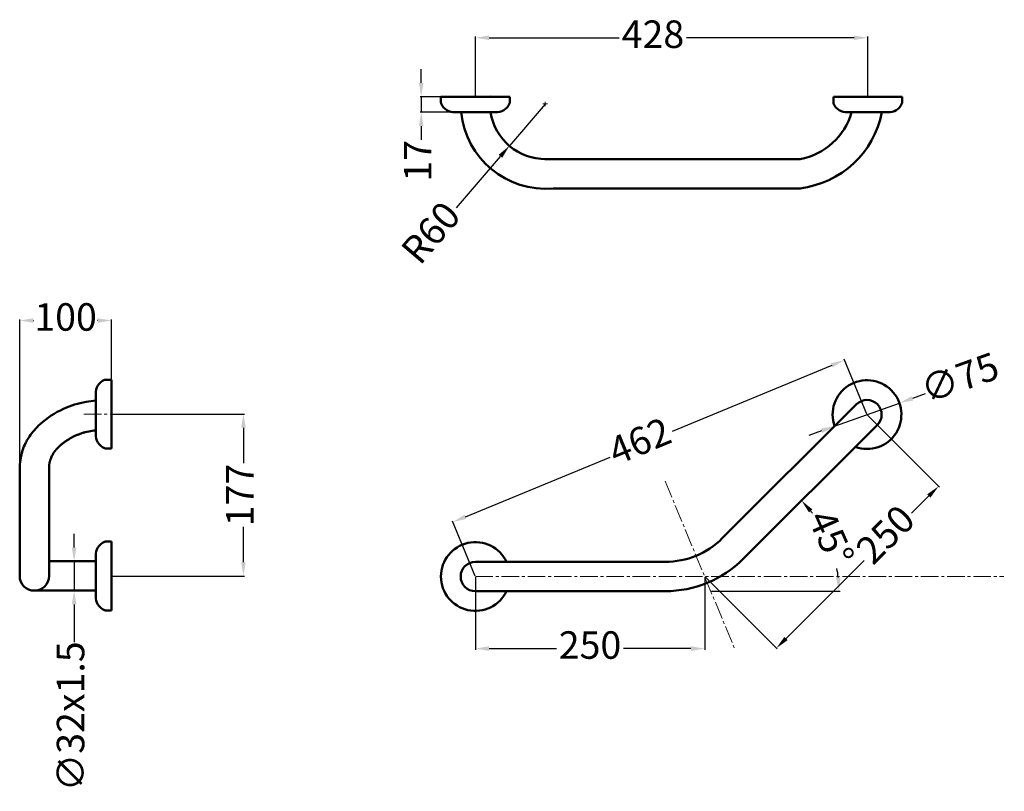
# Model space of a CAD drawing. Units: millimetres. Extents: x -208 to 866, y -230 to 612.
import ezdxf

# ---------------------------------------------------------------- set-up
doc = ezdxf.new("R2010")
doc.units = ezdxf.units.MM
doc.linetypes.add('CENTRO2', pattern=[28.575, 19.05, -3.175, 3.175, -3.175])
for name, color, linetype, lineweight in [('Assi', 1, 'CENTRO2', 18), ('Disegno', 7, 'Continuous', 50), ('Quote', 1, 'Continuous', 18)]:
    doc.layers.add(name, color=color, linetype=linetype, lineweight=lineweight)
doc.styles.get("Standard").update_dxf_attribs({"font": 'txt', "height": 30})
doc.dimstyles.new('ISO-25', dxfattribs={"dimtxt": 30, "dimasz": 15, "dimexe": 1.25, "dimexo": 0.625, "dimgap": 3, "dimtad": 0, "dimdsep": 46, "dimtxsty": 'Standard', "dimcen": 2.5, "dimadec": 0, "dimazin": 0, "dimtfac": 1, "dimtmove": 0, "dimatfit": 3, "dimfxl": 1, "dimarcsym": 0})

# ---------------------------------------------------------------- blocks, each defined once
blk = doc.blocks.new('*D2')
at = {"layer": 'Defpoints', "color": 0, "transparency": 16777216}
for p in [(716.9, 591.8), (289.1, 527.5), (716.9, 527.5)]:
    blk.add_point(p, dxfattribs=at)
at = {"layer": 'Quote', "color": 0, "lineweight": -2, "transparency": 16777216}
for p, q in [((289.1, 528.1), (289.1, 593.1)), ((304.1, 591.8), (445.9, 591.8)), ((701.9, 591.8), (519.4, 591.8)), ((716.9, 528.1), (716.9, 593.1))]:
    blk.add_line(p, q, dxfattribs=at)
at = {"layer": 'Quote', "color": 0, "transparency": 16777216}
for points in [[(304.1, 594.3), (304.1, 589.3), (289.1, 591.8)], [(701.9, 594.3), (701.9, 589.3), (716.9, 591.8)]]:
    blk.add_solid(points, dxfattribs=at)
at = {"layer": 'Quote', "color": 0, "transparency": 16777216, "insert": (482.7, 591.8), "char_height": 30, "attachment_point": 5}
blk.add_mtext('428', dxfattribs=at)
blk = doc.blocks.new('*D6')
at = {"layer": 'Defpoints', "color": 0, "transparency": 16777216}
for p in [(-107.6, 181.3), (-107.6, 4.6), (36.3, 4.6)]:
    blk.add_point(p, dxfattribs=at)
at = {"layer": 'Quote', "color": 0, "lineweight": -2, "transparency": 16777216}
for p, q in [((-107, 181.3), (37.6, 181.3)), ((36.3, 166.3), (36.3, 127.6)), ((36.3, 19.6), (36.3, 58.2)), ((-107, 4.6), (37.6, 4.6))]:
    blk.add_line(p, q, dxfattribs=at)
at = {"layer": 'Quote', "color": 0, "transparency": 16777216}
for points in [[(33.8, 166.3), (38.8, 166.3), (36.3, 181.3)], [(33.8, 19.6), (38.8, 19.6), (36.3, 4.6)]]:
    blk.add_solid(points, dxfattribs=at)
at = {"layer": 'Quote', "color": 0, "transparency": 16777216, "insert": (36.3, 92.9), "char_height": 30, "attachment_point": 5, "rotation": 90}
blk.add_mtext('177', dxfattribs=at)
blk = doc.blocks.new('*D7')
at = {"layer": 'Defpoints', "color": 0, "transparency": 16777216}
for p in [(-142.7, 20.6), (-148.3, -11.4), (-144.3, -11.4)]:
    blk.add_point(p, dxfattribs=at)
at = {"layer": 'Quote', "color": 0, "lineweight": -2, "transparency": 16777216}
for p, q in [((-148.3, 35.6), (-148.3, 50.6)), ((-143.3, 20.6), (-149.6, 20.6)), ((-148.3, 20.6), (-148.3, -11.4)), ((-144.9, -11.4), (-149.6, -11.4)), ((-148.3, -26.4), (-148.3, -67.7))]:
    blk.add_line(p, q, dxfattribs=at)
at = {"layer": 'Quote', "color": 0, "transparency": 16777216}
for points in [[(-150.8, 35.6), (-145.8, 35.6), (-148.3, 20.6)], [(-150.8, -26.4), (-145.8, -26.4), (-148.3, -11.4)]]:
    blk.add_solid(points, dxfattribs=at)
at = {"layer": 'Quote', "color": 0, "transparency": 16777216, "insert": (-148.3, -148.5), "char_height": 30, "attachment_point": 5, "rotation": 90}
blk.add_mtext('∅32x1.5', dxfattribs=at)
blk = doc.blocks.new('*D8')
at = {"layer": 'Defpoints', "color": 0, "transparency": 16777216}
for p in [(-207.6, 283.3), (-107.6, 218.8), (-207.6, 122.5)]:
    blk.add_point(p, dxfattribs=at)
at = {"layer": 'Quote', "color": 0, "lineweight": -2, "transparency": 16777216}
for p, q in [((-207.6, 123.2), (-207.6, 284.5)), ((-192.6, 283.3), (-192.3, 283.3)), ((-122.6, 283.3), (-122.9, 283.3)), ((-107.6, 219.4), (-107.6, 284.5))]:
    blk.add_line(p, q, dxfattribs=at)
at = {"layer": 'Quote', "color": 0, "transparency": 16777216}
for points in [[(-192.6, 285.8), (-192.6, 280.8), (-207.6, 283.3)], [(-122.6, 285.8), (-122.6, 280.8), (-107.6, 283.3)]]:
    blk.add_solid(points, dxfattribs=at)
at = {"layer": 'Quote', "color": 0, "transparency": 16777216, "insert": (-157.6, 283.3), "char_height": 30, "attachment_point": 5}
blk.add_mtext('100', dxfattribs=at)
blk = doc.blocks.new('*D9')
at = {"layer": 'Defpoints', "color": 0, "transparency": 16777216}
for p in [(365.1, 519.5), (326.2, 473.9)]:
    blk.add_point(p, dxfattribs=at)
at = {"layer": 'Quote', "color": 0, "lineweight": -2, "transparency": 16777216}
for p, q in [((365.1, 519.5), (326.2, 473.9)), ((268.6, 406.3), (316.4, 462.4))]:
    blk.add_line(p, q, dxfattribs=at)
at = {"layer": 'Quote', "color": 0, "transparency": 16777216}
blk.add_solid([(314.5, 464.1), (318.4, 460.8), (326.2, 473.9)], dxfattribs=at)
at = {"layer": 'Quote', "color": 0, "transparency": 16777216, "insert": (243.4, 376.7), "char_height": 30, "attachment_point": 5, "rotation": 49.5414}
blk.add_mtext('R60', dxfattribs=at)
blk = doc.blocks.new('*D4')
at = {"layer": 'Defpoints', "color": 0, "transparency": 16777216}
for p in [(289.1, 4), (539.1, 4), (539.1, -74.6)]:
    blk.add_point(p, dxfattribs=at)
at = {"layer": 'Quote', "color": 0, "lineweight": -2, "transparency": 16777216}
for p, q in [((289.1, 3.4), (289.1, -75.9)), ((539.1, 3.4), (539.1, -75.9)), ((304.1, -74.6), (377.7, -74.6)), ((524.1, -74.6), (450.5, -74.6))]:
    blk.add_line(p, q, dxfattribs=at)
at = {"layer": 'Quote', "color": 0, "transparency": 16777216}
for points in [[(304.1, -72.1), (304.1, -77.1), (289.1, -74.6)], [(524.1, -72.1), (524.1, -77.1), (539.1, -74.6)]]:
    blk.add_solid(points, dxfattribs=at)
at = {"layer": 'Quote', "color": 0, "transparency": 16777216, "insert": (414.1, -74.6), "char_height": 30, "attachment_point": 5}
blk.add_mtext('250', dxfattribs=at)
blk = doc.blocks.new('*D5')
at = {"layer": 'Defpoints', "color": 0, "transparency": 16777216}
for p in [(716, 180.7), (794.1, 102.5), (539.1, 4)]:
    blk.add_point(p, dxfattribs=at)
at = {"layer": 'Quote', "color": 0, "lineweight": -2, "transparency": 16777216}
for p, q in [((716.5, 180.2), (795, 101.6)), ((783.5, 91.9), (764.6, 73)), ((627.8, -63.6), (713.1, 21.6)), ((539.6, 3.6), (618.1, -75))]:
    blk.add_line(p, q, dxfattribs=at)
at = {"layer": 'Quote', "color": 0, "transparency": 16777216}
for points in [[(781.7, 93.7), (785.2, 90.1), (794.1, 102.5)], [(626, -61.8), (629.6, -65.3), (617.2, -74.2)]]:
    blk.add_solid(points, dxfattribs=at)
at = {"layer": 'Quote', "color": 0, "transparency": 16777216, "insert": (738.8, 47.3), "char_height": 30, "attachment_point": 5, "rotation": 44.9576}
blk.add_mtext('250', dxfattribs=at)
blk = doc.blocks.new('*D11')
at = {"layer": 'Defpoints', "color": 0, "transparency": 16777216}
for p in [(727.4, 169.4), (580.9, 23.1), (680.8, 24.2), (289.1, -12), (496.1, -12)]:
    blk.add_point(p, dxfattribs=at)
at = {"layer": 'Quote', "color": 0, "lineweight": -2, "transparency": 16777216}
blk.add_line((546.4, -12), (686.8, -12), dxfattribs=at)
for start, end in [(37.5686, 38.8128), (6.1531, 10.2415)]:
    blk.add_arc((545.8, -12), 139.7, start, end, dxfattribs=at)
at = {"layer": 'Quote', "color": 0, "transparency": 16777216}
for points in [[(652.8, 74), (656.5, 77.3), (644.7, 86.8)], [(687.2, 3.1), (682.2, 2.9), (685.5, -12)]]:
    blk.add_solid(points, dxfattribs=at)
at = {"layer": 'Quote', "color": 0, "transparency": 16777216, "insert": (673.5, 44.7), "char_height": 30, "attachment_point": 5, "rotation": 293.9051}
blk.add_mtext('45°', dxfattribs=at)
blk = doc.blocks.new('*D12')
at = {"layer": 'Defpoints', "color": 0, "transparency": 16777216}
for p in [(691.4, 240.1), (716, 180.7), (289.1, 4)]:
    blk.add_point(p, dxfattribs=at)
at = {"layer": 'Quote', "color": 0, "lineweight": -2, "transparency": 16777216}
for p, q in [((715.8, 181.3), (691, 241.3)), ((677.6, 234.4), (503.5, 162.3)), ((278.4, 69.2), (435.9, 134.4)), ((288.9, 4.6), (264.1, 64.6))]:
    blk.add_line(p, q, dxfattribs=at)
at = {"layer": 'Quote', "color": 0, "transparency": 16777216}
for points in [[(676.6, 236.7), (678.5, 232.1), (691.4, 240.1)], [(277.4, 71.5), (279.3, 66.9), (264.5, 63.5)]]:
    blk.add_solid(points, dxfattribs=at)
at = {"layer": 'Quote', "color": 0, "transparency": 16777216, "insert": (469.7, 148.3), "char_height": 30, "attachment_point": 5, "rotation": 22.4787}
blk.add_mtext('462', dxfattribs=at)
blk = doc.blocks.new('*D16')
at = {"layer": 'Defpoints', "color": 0, "transparency": 16777216}
for p in [(751.3, 193.3), (680.7, 168.1)]:
    blk.add_point(p, dxfattribs=at)
at = {"layer": 'Quote', "color": 0, "lineweight": -2, "transparency": 16777216}
for p, q in [((680.7, 168.1), (751.3, 193.3)), ((779.6, 203.4), (765.5, 198.4)), ((666.6, 163), (652.5, 158))]:
    blk.add_line(p, q, dxfattribs=at)
at = {"layer": 'Quote', "color": 0, "transparency": 16777216}
for points in [[(764.6, 200.7), (766.3, 196), (751.3, 193.3)], [(665.8, 165.4), (667.4, 160.6), (680.7, 168.1)]]:
    blk.add_solid(points, dxfattribs=at)
at = {"layer": 'Quote', "color": 0, "transparency": 16777216, "insert": (818.4, 217.3), "char_height": 30, "attachment_point": 5, "rotation": 19.6765}
blk.add_mtext('∅75', dxfattribs=at)
blk = doc.blocks.new('*D17')
at = {"layer": 'Defpoints', "color": 0, "transparency": 16777216}
for p in [(257.9, 527.5), (230.1, 510.5), (269.6, 510.5)]:
    blk.add_point(p, dxfattribs=at)
at = {"layer": 'Quote', "color": 0, "lineweight": -2, "transparency": 16777216}
for p, q in [((230.1, 542.5), (230.1, 557.5)), ((257.2, 527.5), (228.9, 527.5)), ((230.1, 527.5), (230.1, 510.5)), ((269, 510.5), (228.9, 510.5)), ((230.1, 495.5), (230.1, 480.5))]:
    blk.add_line(p, q, dxfattribs=at)
at = {"layer": 'Quote', "color": 0, "transparency": 16777216}
for points in [[(227.6, 542.5), (232.6, 542.5), (230.1, 527.5)], [(227.6, 495.5), (232.6, 495.5), (230.1, 510.5)]]:
    blk.add_solid(points, dxfattribs=at)
at = {"layer": 'Quote', "color": 0, "transparency": 16777216, "insert": (230.1, 457.5), "char_height": 30, "attachment_point": 5, "rotation": 90}
blk.add_mtext('17', dxfattribs=at)

msp = doc.modelspace()

# ---------------------------------------------------------------- linework, layer by layer
at = {"layer": 'Assi'}
for p, q in [((-137.596, 181.262), (-48.047, 181.262)), ((496.128, 108.035), (571.956, -75.402)), ((289.117, 4.035), (865.146, 4.035))]:
    msp.add_line(p, q, dxfattribs=at)
at = {"layer": 'Disegno'}
for p, q in [((251.616, 527.521), (251.616, 521.114)), ((252.216, 527.52), (251.616, 527.52)), ((326.016, 527.52), (252.216, 527.52)), ((273.116, 527.52), (305.116, 527.52)), ((305.114, 527.534), (273.119, 527.505)), ((326.016, 527.52), (326.616, 527.52)), ((326.616, 527.52), (326.616, 521.113)), ((679.386, 527.505), (679.386, 521.098)), ((679.986, 527.504), (679.386, 527.504)), ((753.786, 527.504), (679.986, 527.504)), ((732.886, 527.502), (700.886, 527.506)), ((700.886, 527.504), (732.886, 527.504)), ((753.786, 527.504), (754.386, 527.504)), ((754.386, 527.504), (754.386, 521.097)), ((272.116, 510.52), (267.124, 510.52)), ((306.116, 510.52), (272.116, 510.52)), ((306.116, 510.52), (311.108, 510.52)), ((699.886, 510.504), (694.894, 510.504)), ((733.886, 510.504), (699.886, 510.504)), ((733.886, 510.504), (738.878, 510.504)), ((364.756, 459.499), (643.029, 459.499)), ((634.196, 459.499), (634.196, 459.499)), ((635.815, 459.499), (634.196, 459.499)), ((374.006, 427.499), (643.074, 427.499)), ((633.832, 427.499), (633.832, 427.499)), ((-107.626, 218.765), (-114.032, 218.765)), ((-107.627, 218.164), (-107.627, 218.764)), ((-107.627, 144.364), (-107.627, 218.164)), ((-141.58, 193.298), (-144.67, 192.461)), ((-138.467, 194.051), (-141.58, 193.298)), ((-135.335, 194.724), (-138.467, 194.051)), ((-124.621, 195.992), (-135.335, 194.724)), ((-124.627, 164.265), (-124.626, 198.265)), ((-124.626, 198.265), (-124.626, 203.257)), ((-107.627, 197.264), (-107.627, 165.264)), ((-107.627, 197.264), (-107.627, 165.261)), ((-107.627, 197.264), (-107.627, 165.264)), ((-166.599, 183.54), (-169.941, 181.627)), ((-163.182, 185.325), (-166.599, 183.54)), ((-159.694, 186.982), (-163.182, 185.325)), ((-156.754, 188.256), (-159.694, 186.982)), ((-153.78, 189.44), (-156.754, 188.256)), ((-150.772, 190.534), (-153.78, 189.44)), ((-147.735, 191.541), (-150.772, 190.534)), ((-144.67, 192.461), (-147.735, 191.541)), ((704.699, 191.981), (558.264, 45.721)), ((-182.477, 172.709), (-185.381, 170.167)), ((-179.476, 175.127), (-182.477, 172.709)), ((-176.384, 177.42), (-179.476, 175.127)), ((-173.204, 179.586), (-176.384, 177.42)), ((-169.941, 181.627), (-173.204, 179.586)), ((-193.041, 162.146), (-194.424, 160.412)), ((-191.605, 163.836), (-193.041, 162.146)), ((-190.118, 165.483), (-191.605, 163.836)), ((-188.583, 167.087), (-190.118, 165.483)), ((-187.003, 168.648), (-188.583, 167.087)), ((-185.381, 170.167), (-187.003, 168.648)), ((-138.046, 161.024), (-138.966, 160.728)), ((-137.123, 161.31), (-138.046, 161.024)), ((-136.197, 161.585), (-137.123, 161.31)), ((-124.627, 163.557), (-136.197, 161.585)), ((-124.627, 164.265), (-124.627, 159.272)), ((727.354, 169.381), (580.859, 23.061)), ((-200.307, 151.312), (-200.9, 150.176)), ((-199.693, 152.438), (-200.307, 151.312)), ((-199.058, 153.551), (-199.693, 152.438)), ((-198.401, 154.652), (-199.058, 153.551)), ((-197.721, 155.738), (-198.401, 154.652)), ((-197.019, 156.811), (-197.721, 155.738)), ((-195.751, 158.634), (-197.019, 156.811)), ((-194.424, 160.412), (-195.751, 158.634)), ((-158.868, 150.665), (-159.535, 150.165)), ((-158.192, 151.156), (-158.868, 150.665)), ((-157.479, 151.66), (-158.192, 151.156)), ((-156.759, 152.154), (-157.479, 151.66)), ((-156.033, 152.639), (-156.759, 152.154)), ((-155.3, 153.114), (-156.033, 152.639)), ((-154.562, 153.58), (-155.3, 153.114)), ((-153.817, 154.036), (-154.562, 153.58)), ((-153.067, 154.483), (-153.817, 154.036)), ((-152.311, 154.92), (-153.067, 154.483)), ((-151.643, 155.295), (-152.311, 154.92)), ((-150.97, 155.662), (-151.643, 155.295)), ((-150.293, 156.02), (-150.97, 155.662)), ((-149.611, 156.37), (-150.293, 156.02)), ((-148.926, 156.712), (-149.611, 156.37)), ((-148.236, 157.046), (-148.926, 156.712)), ((-147.543, 157.371), (-148.236, 157.046)), ((-146.845, 157.689), (-147.543, 157.371)), ((-145.989, 158.066), (-146.845, 157.689)), ((-145.129, 158.433), (-145.989, 158.066)), ((-144.264, 158.788), (-145.129, 158.433)), ((-143.395, 159.134), (-144.264, 158.788)), ((-142.522, 159.469), (-143.395, 159.134)), ((-141.645, 159.795), (-142.522, 159.469)), ((-140.765, 160.112), (-141.645, 159.795)), ((-139.882, 160.42), (-140.765, 160.112)), ((-138.966, 160.728), (-139.882, 160.42)), ((-205.036, 140.211), (-205.444, 138.349)), ((-204.921, 140.383), (-205.24, 139.28)), ((-204.576, 141.478), (-204.921, 140.383)), ((-204.206, 142.564), (-204.576, 141.478)), ((-203.813, 143.643), (-204.206, 142.564)), ((-203.398, 144.713), (-203.813, 143.643)), ((-202.961, 145.774), (-203.398, 144.713)), ((-202.025, 147.872), (-202.961, 145.774)), ((-201.182, 149.51), (-202.025, 147.872)), ((-201.472, 149.029), (-202.025, 147.872)), ((-200.9, 150.176), (-201.472, 149.029)), ((-170.139, 139.583), (-170.652, 138.845)), ((-169.606, 140.307), (-170.139, 139.583)), ((-169.054, 141.017), (-169.606, 140.307)), ((-168.486, 141.715), (-169.054, 141.017)), ((-167.904, 142.401), (-168.486, 141.715)), ((-167.373, 143.005), (-167.904, 142.401)), ((-166.833, 143.6), (-167.373, 143.005)), ((-166.284, 144.186), (-166.833, 143.6)), ((-165.724, 144.762), (-166.284, 144.186)), ((-165.156, 145.33), (-165.724, 144.762)), ((-164.578, 145.888), (-165.156, 145.33)), ((-163.991, 146.437), (-164.578, 145.888)), ((-163.395, 146.976), (-163.991, 146.437)), ((-162.768, 147.528), (-163.395, 146.976)), ((-162.135, 148.072), (-162.768, 147.528)), ((-161.495, 148.608), (-162.135, 148.072)), ((-160.849, 149.136), (-161.495, 148.608)), ((-160.196, 149.655), (-160.849, 149.136)), ((-159.535, 150.165), (-160.196, 149.655)), ((-107.627, 143.764), (-114.033, 143.764)), ((-107.627, 144.364), (-107.627, 143.764)), ((-207.105, 128.882), (-207.309, 126.772)), ((-206.858, 130.985), (-207.105, 128.882)), ((-206.559, 133.079), (-206.858, 130.985)), ((-206.196, 135.161), (-206.559, 133.079)), ((-205.76, 137.229), (-206.196, 135.161)), ((-205.24, 139.28), (-205.76, 137.229)), ((-174.813, 129), (-174.961, 128.349)), ((-174.684, 129.568), (-174.813, 129)), ((-174.593, 129.97), (-174.684, 129.568)), ((-174.559, 130.122), (-174.593, 129.97)), ((-174.495, 130.314), (-174.559, 130.122)), ((-174.316, 130.838), (-174.495, 130.314)), ((-174.045, 131.615), (-174.316, 130.838)), ((-173.702, 132.567), (-174.045, 131.615)), ((-173.309, 133.613), (-173.702, 132.567)), ((-172.886, 134.676), (-173.309, 133.613)), ((-172.456, 135.677), (-172.886, 134.676)), ((-172.038, 136.537), (-172.456, 135.677)), ((-171.604, 137.323), (-172.038, 136.537)), ((-171.14, 138.092), (-171.604, 137.323)), ((-170.652, 138.845), (-171.14, 138.092)), ((-207.481, 124.657), (-207.631, 122.54)), ((-207.631, 4.612), (-207.631, 122.54)), ((-207.309, 126.772), (-207.481, 124.657)), ((-175.583, 123.293), (-175.631, 122.54)), ((-175.631, 4.612), (-175.631, 122.54)), ((-175.536, 124.023), (-175.583, 123.293)), ((-175.491, 124.705), (-175.536, 124.023)), ((-175.45, 125.316), (-175.491, 124.705)), ((-175.414, 125.832), (-175.45, 125.316)), ((-175.387, 126.23), (-175.414, 125.832)), ((-175.369, 126.486), (-175.387, 126.23)), ((-175.362, 126.577), (-175.369, 126.486)), ((-175.328, 126.729), (-175.362, 126.577)), ((-175.237, 127.131), (-175.328, 126.729)), ((-175.108, 127.698), (-175.237, 127.131)), ((-174.961, 128.349), (-175.108, 127.698)), ((-107.626, 42.113), (-114.032, 42.113)), ((-107.627, 41.512), (-107.627, 42.112)), ((-107.627, -32.288), (-107.627, 41.512)), ((-124.627, -12.387), (-124.626, 21.613)), ((-124.626, 21.613), (-124.626, 26.605)), ((-124.626, 20.613), (-175.631, 20.612)), ((-107.627, 20.612), (-107.627, -11.388)), ((-107.627, 20.612), (-107.627, -11.388)), ((496.128, 20.035), (289.117, 20.035)), ((-124.627, -11.387), (-192.739, -11.388)), ((-124.627, -12.387), (-124.627, -17.38)), ((289.116, -11.965), (496.128, -11.965)), ((-107.627, -32.888), (-114.033, -32.888)), ((-107.627, -32.288), (-107.627, -32.888))]:
    msp.add_line(p, q, dxfattribs=at)
for centre, radius, start, end in [((254.616, 521.114), 3, 179.998771, 203.638411), ((266.265, 526.212), 15.716, 203.638411, 273.133676), ((311.968, 526.212), 15.716, 266.865095, 336.36036), ((323.616, 521.113), 3, 336.36036, 0), ((682.386, 521.098), 3, 179.998771, 203.638411), ((694.035, 526.196), 15.716, 203.638411, 273.133676), ((739.738, 526.196), 15.716, 266.865095, 336.36036), ((751.386, 521.097), 3, 336.36036, 0), ((365.78, 519.816), 92.683, 185.756021, 275.092358), ((365.143, 519.538), 60.04, 188.638653, 271.0466), ((629.934, 530.491), 72.19, 280.451895, 343.926858), ((630.483, 530.6), 103.867, 276.962589, 348.844173), ((-108.934, 204.116), 15.716, 113.638411, 183.133676), ((-114.033, 215.765), 3, 89.998771, 113.638411), ((716.027, 180.681), 37.5, 250.256204, 199.743796), ((716.027, 180.681), 16, 315.071695, 135.071695), ((716.027, 180.681), 16, 315, 135), ((-108.935, 158.413), 15.716, 176.865095, 246.36036), ((-114.033, 146.764), 3, 246.36036, 270), ((496.128, 108.035), 88, 270, 314.9181), ((-108.934, 27.464), 15.716, 113.638411, 183.133676), ((-114.033, 39.113), 3, 89.998771, 113.638411), ((289.117, 4.035), 37.5, 25.256204, 334.743796), ((496.128, 108.035), 120, 270, 314.9181), ((289.117, 4.035), 16, 89.99959, 269.99959), ((289.117, 4.035), 16, 90, 270), ((-191.631, 4.626), 16, 179.99959, 359.99959), ((-108.935, -18.239), 15.716, 176.865095, 246.36036), ((-114.033, -29.888), 3, 246.36036, 270)]:
    msp.add_arc(centre, radius, start, end, dxfattribs=at)
at = {"layer": 'Quote'}
for p, q in [((362.643, 519.538), (367.643, 519.538)), ((365.143, 517.038), (365.143, 522.038))]:
    msp.add_line(p, q, dxfattribs=at)

# ---------------------------------------------------------------- dimensions: what is measured, and where the dimension line sits
dim = msp.add_linear_dim(base=(716.886, 591.835), p1=(289.142, 527.52), p2=(716.886, 527.504), text='428', dimstyle='ISO-25', override={"dimtxt": 30}, dxfattribs=at)
dim.commit()
dim.dimension.update_dxf_attribs({"geometry": '*D2', "text_midpoint": (482.669, 591.835), "dimtype": 160})
dim = msp.add_linear_dim(base=(230.129, 510.52), p1=(257.871, 527.52), p2=(269.62, 510.52), angle=90, dimstyle='ISO-25', dxfattribs=at)
dim.commit()
dim.dimension.update_dxf_attribs({"geometry": '*D17', "text_midpoint": (230.129, 457.476)})
dim = msp.add_radius_dim(center=(365.143, 519.538), mpoint=(326.183, 473.855), text='R60', dimstyle='ISO-25', override={"dimcen": 7}, dxfattribs=at)
dim.commit()
dim.dimension.update_dxf_attribs({"geometry": '*D9', "text_midpoint": (243.365, 376.746), "dimtype": 164})
for base, p1, p2, picture, middle in [((-207.631, 283.295), (-107.627, 218.765), (-207.631, 122.54), '*D8', (-157.629, 283.295)), ((539.119, -74.609), (289.117, 4.035), (539.119, 4.035), '*D4', (414.118, -74.609))]:
    dim = msp.add_linear_dim(base=base, p1=p1, p2=p2, dimstyle='ISO-25', dxfattribs=at)
    dim.commit()
    dim.dimension.update_dxf_attribs({"geometry": picture, "text_midpoint": middle, "dimtype": 160})
dim = msp.add_diameter_dim_2p(p1=(680.716, 168.054), p2=(751.337, 193.308), dimstyle='ISO-25', dxfattribs=at)
dim.commit()
dim.dimension.update_dxf_attribs({"geometry": '*D16', "text_midpoint": (818.443, 217.304)})
for base, p1, p2, angle, text, picture, middle, dimtype in [((691.439, 240.103), (289.117, 4.035), (716.027, 180.681), 22.478705, '462', '*D12', (469.669, 148.34), 161), ((-148.343, -11.387), (-142.718, 20.613), (-144.286, -11.387), 90, '∅32x1.5', '*D7', (-148.343, -148.531), 160)]:
    dim = msp.add_linear_dim(base=base, p1=p1, p2=p2, angle=angle, text=text, dimstyle='ISO-25', dxfattribs=at)
    dim.commit()
    dim.dimension.update_dxf_attribs({"geometry": picture, "text_midpoint": middle, "dimtype": dimtype})
dim = msp.add_linear_dim(base=(36.349, 4.612), p1=(-107.627, 181.264), p2=(-107.627, 4.612), angle=90, text='177', dimstyle='ISO-25', dxfattribs=at)
dim.commit()
dim.dimension.update_dxf_attribs({"geometry": '*D6', "text_midpoint": (36.349, 92.938)})
dim = msp.add_linear_dim(base=(794.096, 102.496), p1=(539.119, 4.035), p2=(716.027, 180.681), angle=44.957636, dimstyle='ISO-25', dxfattribs=at)
dim.commit()
dim.dimension.update_dxf_attribs({"geometry": '*D5', "text_midpoint": (738.841, 47.323), "dimtype": 161})
dim = msp.add_angular_dim_2l(base=(680.78, 24.176), line1=((727.354, 169.381), (580.859, 23.061)), line2=((289.116, -11.965), (496.128, -11.965)), dimstyle='ISO-25', dxfattribs=at)
dim.commit()
dim.dimension.update_dxf_attribs({"geometry": '*D11', "text_midpoint": (673.547, 44.662), "dimtype": 162})

doc.saveas('drawing.dxf')
